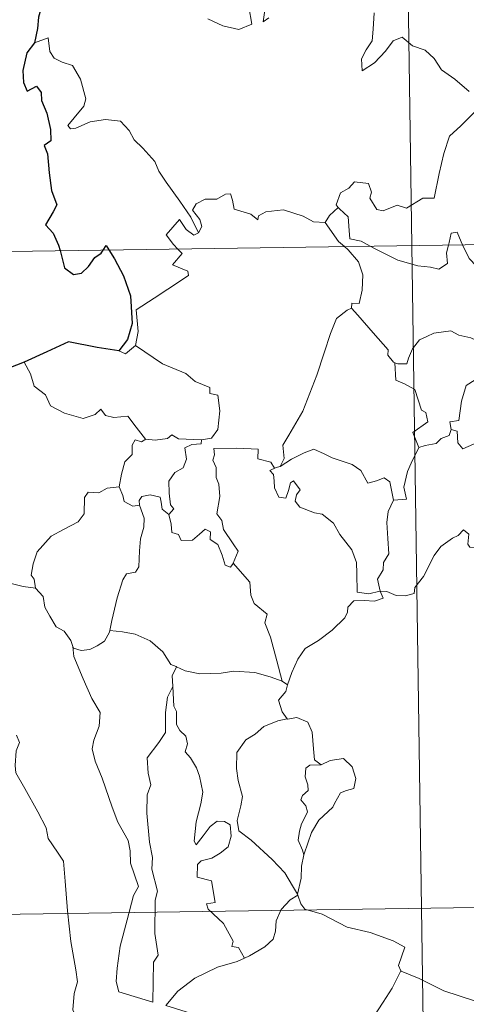
# Model space of a CAD drawing. Units: metres. Extents: x 600832 to 605330, y 4654736 to 4657770.
# Drawn here: x 601162 to 601202, y 4656725 to 4656814 of the extents above; entities that cross this region are included whole.
import ezdxf

# ---------------------------------------------------------------- set-up
doc = ezdxf.new("R2010")
doc.units = ezdxf.units.M
doc.header["$MEASUREMENT"] = 0
doc.layers.add('Level 63', color=7, linetype='Continuous', lineweight=0)

msp = doc.modelspace()

# ---------------------------------------------------------------- linework, layer by layer
at = {"layer": 'Level 63', "linetype": 'Continuous', "lineweight": 0}
for points in [[(601193.7, 4657034.85, -0.74), (601197.21, 4656793.94, -0.74)], [(601178.7, 4656814.56, -0.74), (601180.05, 4656813.91, -0.74), (601181.49, 4656813.58, -0.74), (601182.68, 4656814.05, -0.74), (601182.42, 4656815.64, -0.74)], [(601183.89, 4656815.56, -0.74), (601183.71, 4656814.27, -0.74), (601184.24, 4656814.63, -0.74)], [(601193.79, 4656815.08, -0.74), (601193.72, 4656813.62, -0.74), (601193.62, 4656812.55, -0.74), (601193.06, 4656811.73, -0.74), (601192.65, 4656810.9, -0.74), (601192.7, 4656809.83, -0.74), (601193.84, 4656810.55, -0.74), (601194.82, 4656811.6, -0.74), (601195.52, 4656812.56, -0.74), (601196.35, 4656812.88, -0.74), (601197.27, 4656812.1, -0.74), (601198.42, 4656811.71, -0.74), (601199.25, 4656810.94, -0.74), (601199.92, 4656809.91, -0.74), (601201.14, 4656809.05, -0.74), (601202.42, 4656807.94, -0.74)], [(601177.83, 4656795.11, -0.74), (601177.13, 4656796.51, -0.74), (601176.14, 4656797.97, -0.74), (601174.9, 4656799.71, -0.74), (601174.25, 4656800.7, -0.74), (601173.87, 4656801.59, -0.74), (601172.79, 4656802.8, -0.74), (601172, 4656803.56, -0.74), (601171.54, 4656804.4, -0.74), (601170.75, 4656805.25, -0.74), (601169.38, 4656805.39, -0.74), (601167.99, 4656805.19, -0.74), (601166.71, 4656804.62, -0.74), (601166.2, 4656804.55, -0.74), (601165.97, 4656804.84, -0.74), (601166.53, 4656805.55, -0.74), (601167.42, 4656806.62, -0.74), (601167.61, 4656807.29, -0.74), (601167.12, 4656809.08, -0.74), (601166.4, 4656810.32, -0.74), (601165.44, 4656810.61, -0.74), (601164.74, 4656810.96, -0.74), (601164.33, 4656811.58, -0.74), (601164.18, 4656812.83, -0.74), (601162.95, 4656812.37, -0.74)], [(601203.15, 4656806.3, -0.74), (601201.66, 4656804.83, -0.74), (601200.63, 4656803.9, -0.74), (601200.14, 4656802.31, -0.74), (601199.72, 4656800.48, -0.74), (601199.24, 4656798.24, -0.74), (601198.23, 4656798.25, -0.74), (601196.75, 4656797.33, -0.74), (601195.88, 4656797.62, -0.74), (601194.61, 4656797.09, -0.74), (601194.03, 4656797.23, -0.74), (601193.41, 4656798.25, -0.74), (601193.56, 4656798.81, -0.74), (601193.28, 4656799.58, -0.74), (601192, 4656799.75, -0.74), (601191.49, 4656799.15, -0.74), (601190.73, 4656798.74, -0.74), (601190.36, 4656797.64, -0.74), (601190.54, 4656797.41, -0.74)], [(601108.94, 4656792.65, -0.74), (601638.58, 4656800.39, -0.74)], [(601189.36, 4656796.04, -0.74), (601189.35, 4656796.03, -0.74), (601188.29, 4656796.11, -0.74), (601187.34, 4656796.6, -0.74), (601185.55, 4656797.2, -0.74), (601185, 4656797.13, -0.74), (601183.96, 4656797, -0.74), (601183.29, 4656796.64, -0.74), (601183.23, 4656796.27, -0.74), (601182.58, 4656796.81, -0.74), (601181.07, 4656797.26, -0.74), (601180.93, 4656798.07, -0.74), (601180.74, 4656798.64, -0.74), (601180.29, 4656798.61, -0.74), (601179.51, 4656798.16, -0.74), (601178.44, 4656798.17, -0.74), (601177.62, 4656797.74, -0.74), (601177.29, 4656797.15, -0.74), (601177.96, 4656796.32, -0.74), (601178.15, 4656795.67, -0.74), (601177.83, 4656795.11, -0.74)], [(601190.54, 4656797.41, -0.74), (601189.74, 4656796.67, -0.74), (601189.36, 4656796.04, -0.74)], [(601190.54, 4656797.41, -0.74), (601190.65, 4656797.28, -0.74), (601191.43, 4656796.55, -0.74), (601191.53, 4656795.32, -0.74), (601191.59, 4656794.55, -0.74), (601192.62, 4656794.33, -0.74), (601193.45, 4656793.89, -0.74)], [(601175.95, 4656793.63, -0.74), (601175.56, 4656794.03, -0.74), (601174.89, 4656794.93, -0.74), (601176.11, 4656796.3, -0.74), (601176.73, 4656795.4, -0.74), (601177.41, 4656794.89, -0.74), (601177.83, 4656795.11, -0.74)], [(601189.36, 4656796.04, -0.74), (601190.56, 4656794.31, -0.74), (601191.11, 4656793.85, -0.74)], [(601200.54, 4656793.99, -0.74), (601200.6, 4656794.21, -0.74), (601200.8, 4656795.06, -0.74), (601201.35, 4656795.15, -0.74), (601201.7, 4656794.28, -0.74), (601201.82, 4656794.01, -0.74)], [(601193.45, 4656793.89, -0.74), (601193.94, 4656793.63, -0.74), (601195.96, 4656792.61, -0.74), (601197.77, 4656792.11, -0.74), (601198.92, 4656791.99, -0.74), (601199.69, 4656791.79, -0.74), (601200.46, 4656792.31, -0.74), (601200.36, 4656793.27, -0.74), (601200.54, 4656793.99, -0.74)], [(601197.21, 4656793.94, -0.74), (601201.62, 4656492.81, -0.74)], [(601201.82, 4656794.01, -0.74), (601202.42, 4656792.77, -0.74), (601203.1, 4656792.06, -0.74), (601203.59, 4656791.74, -0.74)], [(601172.12, 4656784.86, -0.74), (601172.36, 4656786.13, -0.74), (601172.18, 4656788.09, -0.74), (601173.8, 4656789.15, -0.74), (601175.06, 4656789.97, -0.74), (601176.94, 4656791.23, -0.74), (601176.87, 4656791.62, -0.74), (601175.49, 4656792.19, -0.74), (601176.35, 4656793.22, -0.74), (601175.95, 4656793.63, -0.74)], [(601191.11, 4656793.85, -0.74), (601191.45, 4656793.56, -0.74), (601192.38, 4656792.46, -0.74), (601192.78, 4656791.28, -0.74), (601192.72, 4656789.89, -0.74), (601192.45, 4656788.69, -0.74), (601191.76, 4656788.7, -0.74), (601191.75, 4656788.25, -0.74)], [(601185.27, 4656773.85, -0.74), (601185.61, 4656774.58, -0.74), (601185.5, 4656775.8, -0.74), (601186.05, 4656776.7, -0.74), (601187.32, 4656778.89, -0.74), (601188.6, 4656782.15, -0.74), (601189.26, 4656784.19, -0.74), (601189.82, 4656785.95, -0.74), (601190.38, 4656787.31, -0.74), (601191.34, 4656788.08, -0.74), (601191.75, 4656788.25, -0.74)], [(601191.75, 4656788.25, -0.74), (601192.33, 4656787.61, -0.74), (601193.72, 4656786, -0.74), (601195.07, 4656784.46, -0.74), (601195.04, 4656783.98, -0.74), (601195.56, 4656783.34, -0.74), (601195.68, 4656783.3, -0.74)], [(601195.68, 4656783.3, -0.74), (601195.96, 4656783.18, -0.74), (601196.77, 4656783.19, -0.74), (601196.91, 4656783.7, -0.74), (601197.27, 4656784.55, -0.74), (601197.91, 4656785.38, -0.74), (601198.59, 4656785.69, -0.74), (601199.22, 4656785.97, -0.74), (601200.76, 4656786.2, -0.74), (601201.48, 4656785.81, -0.74), (601202.58, 4656785.57, -0.74), (601203.43, 4656785.16, -0.74), (601204.25, 4656785.01, -0.74), (601204.35, 4656785.01, -0.74)], [(601204.35, 4656785.01, -0.74), (601204.24, 4656784.18, -0.74), (601204.01, 4656783.31, -0.74), (601203.59, 4656782.39, -0.74), (601202.97, 4656781.74, -0.74), (601202.17, 4656781.23, -0.74), (601201.74, 4656779.81, -0.74), (601201.48, 4656778.06, -0.74), (601200.67, 4656777.92, -0.74), (601200.79, 4656777.22, -0.74)], [(601170.6, 4656784.39, -0.74), (601171.2, 4656784.1, -0.74), (601172.12, 4656784.86, -0.74)], [(601172.12, 4656784.86, -0.74), (601174.57, 4656783.2, -0.74), (601176.7, 4656782.31, -0.74), (601177.53, 4656781.6, -0.74), (601178.88, 4656781.03, -0.74), (601178.87, 4656780.5, -0.74), (601179.6, 4656780.36, -0.74), (601179.79, 4656778.91, -0.74), (601179.61, 4656777.22, -0.74), (601179.02, 4656776.45, -0.74), (601178.12, 4656776.29, -0.74)], [(601161.99, 4656783.34, -0.74), (601162.57, 4656782.3, -0.74), (601162.92, 4656781.17, -0.74), (601163.94, 4656780.37, -0.74), (601164.39, 4656779.37, -0.74), (601165.66, 4656778.71, -0.74), (601167.36, 4656778.24, -0.74), (601168.44, 4656778.59, -0.74), (601168.96, 4656779.08, -0.74), (601169.39, 4656778.49, -0.74), (601170.15, 4656778.33, -0.74), (601171.41, 4656778.43, -0.74), (601172.18, 4656777.43, -0.74), (601173.03, 4656776.35, -0.74), (601173.06, 4656776.35, -0.74)], [(601197.85, 4656775.59, -0.74), (601197.31, 4656776.95, -0.74), (601198.68, 4656777.91, -0.74), (601198.48, 4656778.77, -0.74), (601198.1, 4656778.99, -0.74), (601197.5, 4656780.86, -0.74), (601196.56, 4656781.39, -0.74), (601195.76, 4656781.7, -0.74), (601195.68, 4656783.3, -0.74)], [(601200.79, 4656777.22, -0.74), (601201.34, 4656777.09, -0.74), (601201.41, 4656776.01, -0.74), (601201.86, 4656775.47, -0.74), (601202.83, 4656775.89, -0.74), (601203.53, 4656776.02, -0.74), (601204.13, 4656775.98, -0.74), (601204.45, 4656776.56, -0.74), (601205.09, 4656776.77, -0.74), (601206.21, 4656777.21, -0.74), (601206.47, 4656777.59, -0.74), (601207.33, 4656777.9, -0.74)], [(601200.79, 4656777.22, -0.74), (601200.61, 4656776.69, -0.74), (601199.88, 4656776.41, -0.74), (601199.44, 4656775.95, -0.74), (601198.43, 4656775.76, -0.74), (601197.85, 4656775.59, -0.74)], [(601170.64, 4656772.02, -0.74), (601170.85, 4656773.18, -0.74), (601171.15, 4656774.3, -0.74), (601171.82, 4656774.96, -0.74), (601171.81, 4656775.79, -0.74), (601172.09, 4656776.29, -0.74), (601172.65, 4656776.1, -0.74), (601173.06, 4656776.35, -0.74)], [(601173.06, 4656776.35, -0.74), (601173.89, 4656776.25, -0.74), (601175.01, 4656776.4, -0.74), (601175.41, 4656776.73, -0.74), (601176.02, 4656776.39, -0.74), (601178.12, 4656776.29, -0.74)], [(601178.12, 4656776.29, -0.74), (601178.07, 4656775.91, -0.74), (601177.22, 4656775.87, -0.74), (601176.59, 4656775.56, -0.74), (601176.74, 4656774.52, -0.74), (601176.44, 4656773.75, -0.74), (601175.68, 4656773.31, -0.74), (601175.13, 4656772.52, -0.74), (601175.17, 4656771.45, -0.74), (601175.3, 4656770.37, -0.74), (601175.6, 4656770.03, -0.74), (601175.15, 4656769.5, -0.74)], [(601181, 4656765.07, -0.74), (601181.45, 4656766.18, -0.74), (601181, 4656766.84, -0.74), (601180.1, 4656768.13, -0.74), (601179.97, 4656768.97, -0.74), (601179.5, 4656769.56, -0.74), (601179.78, 4656771.14, -0.74), (601179.7, 4656772.26, -0.74), (601179.45, 4656772.86, -0.74), (601179.44, 4656773.77, -0.74), (601179.15, 4656774.44, -0.74), (601179.29, 4656774.94, -0.74), (601179.22, 4656775.49, -0.74), (601181.31, 4656775.53, -0.74), (601183.26, 4656775.44, -0.74), (601183.23, 4656774.55, -0.74), (601184.4, 4656774.26, -0.74), (601184.73, 4656773.71, -0.74), (601184.91, 4656773.76, -0.74)], [(601185.27, 4656773.85, -0.74), (601186.29, 4656774.53, -0.74), (601187.43, 4656775.1, -0.74), (601188.32, 4656775.43, -0.74), (601189.25, 4656775.03, -0.74), (601189.98, 4656774.64, -0.74), (601191.81, 4656774.05, -0.74), (601192.58, 4656773.49, -0.74), (601193.22, 4656772.36, -0.74), (601194.01, 4656772.56, -0.74), (601194.72, 4656772.84, -0.74), (601195.22, 4656772.46, -0.74), (601195.56, 4656770.82, -0.74)], [(601195.56, 4656770.82, -0.74), (601196.74, 4656770.91, -0.74), (601196.51, 4656771.98, -0.74), (601196.82, 4656773.42, -0.74), (601197.15, 4656774.18, -0.74), (601197.85, 4656775.59, -0.74)], [(601194.34, 4656762.53, -0.74), (601194.33, 4656762.54, -0.74), (601193.33, 4656762.29, -0.74), (601192.26, 4656762.45, -0.74), (601192.24, 4656764.13, -0.74), (601192.2, 4656765.13, -0.74), (601191.78, 4656766.28, -0.74), (601190.67, 4656767.7, -0.74), (601190.12, 4656768.71, -0.74), (601189.08, 4656769.52, -0.74), (601188.39, 4656769.65, -0.74), (601187.04, 4656770.17, -0.74), (601186.63, 4656770.72, -0.74), (601186.74, 4656771.28, -0.74), (601187.07, 4656771.74, -0.74), (601186.46, 4656772.55, -0.74), (601186.2, 4656772.39, -0.74), (601186.01, 4656771.67, -0.74), (601185.78, 4656770.99, -0.74), (601185.14, 4656771.09, -0.74), (601184.75, 4656771.92, -0.74), (601184.7, 4656772.56, -0.74), (601184.64, 4656773.15, -0.74), (601184.32, 4656773.51, -0.74), (601184.91, 4656773.76, -0.74)], [(601184.91, 4656773.76, -0.74), (601185.27, 4656773.85, -0.74)], [(601163.02, 4656762.82, -0.74), (601162.91, 4656763.63, -0.74), (601162.65, 4656763.98, -0.74), (601162.82, 4656765.02, -0.74), (601163.19, 4656766.11, -0.74), (601164.46, 4656767.54, -0.74), (601165.56, 4656768.14, -0.74), (601166.91, 4656768.84, -0.74), (601167.44, 4656769.57, -0.74), (601167.49, 4656771.05, -0.74), (601167.82, 4656771.54, -0.74), (601168.78, 4656771.46, -0.74), (601169.55, 4656771.89, -0.74), (601170.64, 4656772.02, -0.74)], [(601170.64, 4656772.02, -0.74), (601170.96, 4656771.22, -0.74), (601171.1, 4656770.68, -0.74), (601171.86, 4656770.27, -0.74), (601172.49, 4656770.34, -0.74)], [(601172.49, 4656770.34, -0.74), (601172.44, 4656770.76, -0.74), (601172.7, 4656771.15, -0.74), (601173.45, 4656771.3, -0.74), (601174.36, 4656771.07, -0.74), (601174.45, 4656770.62, -0.74), (601174.55, 4656769.99, -0.74), (601175.15, 4656769.5, -0.74)], [(601195.56, 4656770.82, -0.74), (601195.07, 4656769.77, -0.74), (601194.96, 4656768.79, -0.74), (601195.03, 4656767.31, -0.74), (601195.12, 4656765.92, -0.74), (601194.64, 4656765.15, -0.74), (601194.61, 4656764.48, -0.74), (601194.09, 4656763.62, -0.74), (601194.34, 4656762.53, -0.74)], [(601169.78, 4656758.96, -0.74), (601169.98, 4656759.86, -0.74), (601170.46, 4656761.93, -0.74), (601170.98, 4656763.56, -0.74), (601171.29, 4656764.1, -0.74), (601172.13, 4656764.26, -0.74), (601172.43, 4656764.75, -0.74), (601172.48, 4656766.19, -0.74), (601172.56, 4656767.3, -0.74), (601172.88, 4656768.36, -0.74), (601172.91, 4656769.16, -0.74), (601172.49, 4656770.34, -0.74)], [(601175.15, 4656769.5, -0.74), (601175.37, 4656768.62, -0.74), (601175.42, 4656767.88, -0.74), (601176.02, 4656767.7, -0.74), (601176.27, 4656767.14, -0.74), (601177.3, 4656767.18, -0.74), (601177.92, 4656767.73, -0.74), (601178.46, 4656768.18, -0.74), (601178.94, 4656767.94, -0.74), (601178.89, 4656767.24, -0.74), (601179.61, 4656766.77, -0.74), (601179.98, 4656765.82, -0.74), (601180.25, 4656764.9, -0.74), (601180.74, 4656764.73, -0.74), (601180.99, 4656765.05, -0.74), (601181, 4656765.07, -0.74)], [(601194.34, 4656762.53, -0.74), (601194.96, 4656762.51, -0.74), (601195.79, 4656762.15, -0.74), (601196.61, 4656762.1, -0.74), (601197.42, 4656762.31, -0.74), (601197.5, 4656762.88, -0.74), (601198.29, 4656763.88, -0.74), (601199.26, 4656765.78, -0.74), (601199.86, 4656766.58, -0.74), (601200.91, 4656767.35, -0.74), (601201.42, 4656767.59, -0.74), (601201.91, 4656768.11, -0.74), (601202.4, 4656767.73, -0.74), (601202.3, 4656766.81, -0.74), (601202.5, 4656766.53, -0.74), (601203.66, 4656766.49, -0.74), (601205.56, 4656766.5, -0.74), (601205.58, 4656766.5, -0.74)], [(601185.45, 4656754.36, -0.74), (601184.96, 4656756.2, -0.74), (601184.38, 4656758.36, -0.74), (601183.87, 4656759.65, -0.74), (601184.07, 4656760.46, -0.74), (601182.89, 4656761.4, -0.74), (601182.59, 4656762.17, -0.74), (601182.5, 4656763.35, -0.74), (601181, 4656765.07, -0.74)], [(601160.81, 4656763.24, -0.74), (601161.9, 4656762.95, -0.74), (601163.02, 4656762.82, -0.74)], [(601163.02, 4656762.82, -0.74), (601163.74, 4656762.05, -0.74), (601163.87, 4656761.08, -0.74), (601164.32, 4656760.27, -0.74), (601164.92, 4656759.28, -0.74), (601165.63, 4656758.9, -0.74), (601166.23, 4656758.05, -0.74), (601166.43, 4656757.52, -0.74)], [(601185.93, 4656754.03, -0.74), (601186.31, 4656755.13, -0.74), (601186.85, 4656756.36, -0.74), (601187.54, 4656757.31, -0.74), (601188.73, 4656758.04, -0.74), (601189.97, 4656758.98, -0.74), (601191.12, 4656760.12, -0.74), (601191.38, 4656760.64, -0.74), (601191.42, 4656761.07, -0.74), (601191.94, 4656761.67, -0.74), (601192.88, 4656761.69, -0.74), (601193.83, 4656761.63, -0.74), (601194.62, 4656761.91, -0.74), (601194.34, 4656762.53, -0.74)], [(601166.43, 4656757.52, -0.74), (601166.49, 4656757.37, -0.74), (601167.18, 4656757.14, -0.74), (601167.97, 4656757.23, -0.74), (601168.62, 4656757.57, -0.74), (601169.31, 4656757.99, -0.74), (601169.74, 4656758.81, -0.74), (601169.78, 4656758.96, -0.74)], [(601169.78, 4656758.96, -0.74), (601170.95, 4656758.83, -0.74), (601172.08, 4656758.62, -0.74), (601173.46, 4656758.01, -0.74), (601174.6, 4656757.03, -0.74), (601175.34, 4656755.87, -0.74), (601175.82, 4656755.69, -0.74), (601175.85, 4656755.67, -0.74)], [(601166.43, 4656757.52, -0.74), (601166.51, 4656756.6, -0.74), (601167.37, 4656754.58, -0.74), (601168.14, 4656752.79, -0.74), (601168.9, 4656751.5, -0.74), (601168.83, 4656750.28, -0.74), (601168.33, 4656748.99, -0.74), (601168.17, 4656748.21, -0.74), (601168.46, 4656747.08, -0.74), (601169.08, 4656745.55, -0.74), (601169.99, 4656742.92, -0.74), (601170.52, 4656741.53, -0.74), (601171.45, 4656739.89, -0.74), (601171.62, 4656738.95, -0.74), (601171.65, 4656737.83, -0.74), (601172.38, 4656735.71, -0.74), (601171.94, 4656734.89, -0.74), (601171.37, 4656732.66, -0.74), (601170.72, 4656730.27, -0.74), (601170.46, 4656728.26, -0.74), (601170.36, 4656727.06, -0.74), (601170.6, 4656726.11, -0.74)], [(601175.85, 4656755.67, -0.74), (601175.44, 4656754.85, -0.74), (601175.5, 4656753.91, -0.74), (601175.5, 4656753.88, -0.74)], [(601175.85, 4656755.67, -0.74), (601176.63, 4656755.31, -0.74), (601177.97, 4656755.01, -0.74), (601179.9, 4656755.08, -0.74), (601181.06, 4656755.25, -0.74), (601182.96, 4656755.13, -0.74), (601184.36, 4656754.75, -0.74), (601185.45, 4656754.36, -0.74)], [(601170.6, 4656726.11, -0.74), (601173.69, 4656725.17, -0.74), (601173.74, 4656728.82, -0.74), (601174.18, 4656729.47, -0.74), (601173.86, 4656731.41, -0.74), (601173.9, 4656734.45, -0.74), (601174.12, 4656735.26, -0.74), (601173.6, 4656737.27, -0.74), (601173.66, 4656738.32, -0.74), (601173.38, 4656739.71, -0.74), (601173.15, 4656742.36, -0.74), (601173.19, 4656744.02, -0.74), (601173.52, 4656744.93, -0.74), (601173.26, 4656746.01, -0.74), (601173.19, 4656747.38, -0.74), (601174.24, 4656748.78, -0.74), (601174.83, 4656749.68, -0.74), (601174.85, 4656751.52, -0.74), (601175.01, 4656752.91, -0.74), (601175.5, 4656753.88, -0.74)], [(601175.5, 4656753.88, -0.74), (601175.61, 4656752.09, -0.74), (601175.84, 4656751.6, -0.74), (601175.83, 4656750.43, -0.74), (601176.14, 4656749.86, -0.74), (601176.68, 4656749.35, -0.74), (601176.84, 4656748.67, -0.74), (601176.64, 4656747.92, -0.74), (601177.1, 4656747.38, -0.74), (601177.66, 4656746.49, -0.74), (601177.92, 4656745.71, -0.74), (601178.24, 4656744.26, -0.74), (601178.04, 4656743.2, -0.74), (601177.64, 4656741.56, -0.74), (601177.45, 4656739.83, -0.74), (601177.63, 4656739.49, -0.74), (601178.26, 4656740.31, -0.74), (601178.9, 4656741.16, -0.74), (601179.55, 4656741.63, -0.74), (601180.19, 4656741.59, -0.74), (601180.73, 4656741.29, -0.74), (601180.8, 4656740.27, -0.74), (601180.53, 4656739.3, -0.74), (601179.82, 4656738.72, -0.74), (601179.05, 4656738.26, -0.74), (601178.08, 4656738.02, -0.74), (601177.74, 4656737.71, -0.74), (601177.73, 4656736.54, -0.74), (601179.03, 4656736.22, -0.74), (601179.34, 4656734.23, -0.74), (601178.57, 4656734.13, -0.74), (601178.71, 4656733.65, -0.74), (601180.11, 4656732.33, -0.74), (601180.99, 4656730.72, -0.74), (601180.86, 4656730.25, -0.74), (601181.46, 4656730.14, -0.74), (601182.03, 4656729.19, -0.74)], [(601185.93, 4656754.03, -0.74), (601185.76, 4656753.41, -0.74), (601185.12, 4656752.62, -0.74), (601185.43, 4656751.56, -0.74), (601185.89, 4656750.94, -0.74)], [(601185.45, 4656754.36, -0.74), (601185.93, 4656754.03, -0.74)], [(601185.89, 4656750.94, -0.74), (601185.92, 4656750.9, -0.74), (601186.76, 4656751.06, -0.74), (601187.78, 4656750.63, -0.74), (601188.17, 4656749.71, -0.74), (601188.29, 4656748.22, -0.74), (601188.37, 4656747.22, -0.74), (601188.97, 4656746.75, -0.74)], [(601185.89, 4656750.94, -0.74), (601185.06, 4656750.74, -0.74), (601183.78, 4656750.24, -0.74), (601183, 4656749.54, -0.74), (601182.15, 4656749.03, -0.74), (601181.32, 4656747.88, -0.74), (601181.28, 4656746.42, -0.74), (601181.44, 4656745.34, -0.74), (601181.85, 4656743.86, -0.74), (601181.69, 4656743.03, -0.74), (601181.35, 4656741.68, -0.74), (601181.5, 4656740.74, -0.74), (601182.61, 4656739.9, -0.74), (601184.54, 4656738.15, -0.74), (601185.68, 4656736.93, -0.74), (601186.38, 4656735.77, -0.74), (601186.82, 4656735.01, -0.74)], [(601161.3, 4656749.44, -0.74), (601161.59, 4656748.78, -0.74), (601161.27, 4656748.01, -0.74), (601161.17, 4656746.69, -0.74), (601161.24, 4656746.03, -0.74), (601162.06, 4656744.59, -0.74), (601163.23, 4656742.49, -0.74), (601164, 4656741.02, -0.74), (601164.17, 4656740.06, -0.74), (601165.04, 4656738.81, -0.74), (601165.56, 4656738, -0.74), (601165.73, 4656736.18, -0.74), (601165.95, 4656733.49, -0.74), (601166.25, 4656730.7, -0.74), (601166.69, 4656728.13, -0.74), (601166.84, 4656727.03, -0.74), (601166.55, 4656725.97, -0.74), (601166.42, 4656724.5, -0.74), (601168.74, 4656719.69, -0.74), (601170.13, 4656720.04, -0.74), (601171.35, 4656719.95, -0.74), (601173.05, 4656720.33, -0.74)], [(601188.97, 4656746.75, -0.74), (601187.94, 4656746.73, -0.74), (601187.58, 4656746.45, -0.74), (601187.52, 4656745.65, -0.74), (601187.76, 4656744.93, -0.74), (601187.79, 4656744.42, -0.74), (601187.29, 4656743.96, -0.74), (601187.15, 4656743.57, -0.74), (601187.58, 4656743.04, -0.74), (601187.73, 4656742.48, -0.74), (601187.54, 4656742.03, -0.74), (601187.21, 4656741.39, -0.74), (601187.03, 4656740.73, -0.74), (601186.9, 4656739.9, -0.74), (601187.3, 4656739.01, -0.74), (601187.42, 4656738.58, -0.74)], [(601188.97, 4656746.75, -0.74), (601189.79, 4656747.15, -0.74), (601191.01, 4656747.32, -0.74), (601191.8, 4656746.57, -0.74), (601192.13, 4656745.52, -0.74), (601191.95, 4656744.61, -0.74), (601191.29, 4656744.42, -0.74), (601190.73, 4656744.2, -0.74), (601190.2, 4656743.25, -0.74), (601190.04, 4656742.92, -0.74), (601188.76, 4656741.71, -0.74), (601188.1, 4656740.59, -0.74), (601187.44, 4656738.67, -0.74), (601187.42, 4656738.58, -0.74)], [(601109.82, 4656732.43, -0.74), (601551.18, 4656738.87, -0.74)], [(601187.42, 4656738.58, -0.74), (601187.2, 4656737.53, -0.74), (601187.17, 4656736.45, -0.74), (601186.82, 4656735.01, -0.74), (601186.86, 4656734.91, -0.74)], [(601186.86, 4656734.91, -0.74), (601186.16, 4656734.48, -0.74), (601185.35, 4656733.62, -0.74), (601184.91, 4656732.59, -0.74), (601184.83, 4656731.63, -0.74), (601184.63, 4656730.9, -0.74), (601183.87, 4656730.21, -0.74), (601182.48, 4656729.4, -0.74), (601182.03, 4656729.19, -0.74)], [(601186.86, 4656734.91, -0.74), (601187.15, 4656734.13, -0.74), (601187.5, 4656733.64, -0.74), (601189.07, 4656733.18, -0.74), (601191.36, 4656732.01, -0.74), (601193.44, 4656731.53, -0.74), (601195.53, 4656730.77, -0.74), (601196.6, 4656730.19, -0.74), (601196.01, 4656728.53, -0.74), (601196.22, 4656728.03, -0.74)], [(601182.03, 4656729.19, -0.74), (601181.36, 4656728.87, -0.74), (601179.56, 4656728.36, -0.74), (601177.5, 4656727.38, -0.74), (601175.96, 4656726.19, -0.74), (601174.87, 4656724.89, -0.74)], [(601174.87, 4656724.89, -0.74), (601177.1, 4656724.18, -0.74), (601179.91, 4656722.89, -0.74), (601180.78, 4656722.13, -0.74), (601182.22, 4656721.75, -0.74), (601183.43, 4656721.62, -0.74), (601184.81, 4656721.58, -0.74), (601186.5, 4656720.74, -0.74), (601187.48, 4656720.06, -0.74), (601188.29, 4656719.87, -0.74), (601189.64, 4656720.32, -0.74), (601191.16, 4656721.1, -0.74), (601192.4, 4656722.32, -0.74), (601193.78, 4656723.87, -0.74), (601194.61, 4656725.17, -0.74), (601195.44, 4656726.46, -0.74), (601196.22, 4656728.03, -0.74)], [(601196.22, 4656728.03, -0.74), (601196.24, 4656727.99, -0.74), (601197.9, 4656727.32, -0.74), (601200.12, 4656726.2, -0.74), (601202.92, 4656725.32, -0.74), (601204.3, 4656725.79, -0.74), (601205.47, 4656726.01, -0.74)]]:
    msp.add_polyline3d(points, dxfattribs=at)
at = {"layer": 'Level 63', "linetype": 'Continuous', "lineweight": 30}
for points in [[(601174.91, 4656817.67, -0.74), (601174.02, 4656817.22, -0.74), (601172.98, 4656816.98, -0.74), (601171.69, 4656816.47, -0.74), (601170.34, 4656816.51, -0.74), (601168.93, 4656815.89, -0.74), (601167.73, 4656815.38, -0.74), (601166.39, 4656815.47, -0.74), (601165.59, 4656815.8, -0.74), (601164.92, 4656815.32, -0.74), (601164.55, 4656815.49, -0.74), (601163.71, 4656816.05, -0.74), (601163.3, 4656814.69, -0.74), (601163.21, 4656813.66, -0.74), (601162.95, 4656812.37, -0.74)], [(601162.95, 4656812.37, -0.74), (601162.25, 4656811.46, -0.74), (601161.89, 4656809.84, -0.74), (601161.94, 4656808.75, -0.74), (601162.28, 4656807.96, -0.74), (601163.11, 4656808.44, -0.74), (601163.56, 4656807.84, -0.74), (601163.57, 4656807.12, -0.74), (601164.06, 4656805.98, -0.74), (601164.38, 4656804.49, -0.74), (601164.41, 4656803.46, -0.74), (601163.82, 4656803.03, -0.74), (601164.12, 4656802.29, -0.74), (601164.26, 4656800.56, -0.74), (601164.49, 4656798.94, -0.74), (601164.98, 4656797.64, -0.74), (601164.64, 4656797, -0.74), (601163.94, 4656795.82, -0.74), (601164.64, 4656795.06, -0.74), (601165.12, 4656793.99, -0.74), (601165.26, 4656793.48, -0.74)], [(601169.18, 4656793.53, -0.74), (601169.46, 4656793.94, -0.74), (601169.7, 4656793.54, -0.74)], [(601165.26, 4656793.48, -0.74), (601165.68, 4656791.93, -0.74), (601166.47, 4656791.3, -0.74), (601167.22, 4656791.43, -0.74), (601167.85, 4656792.03, -0.74), (601168.42, 4656792.85, -0.74), (601168.99, 4656793.25, -0.74), (601169.18, 4656793.53, -0.74)], [(601169.7, 4656793.54, -0.74), (601170.2, 4656792.74, -0.74), (601171.02, 4656791.19, -0.74), (601171.66, 4656789.37, -0.74), (601171.81, 4656786.86, -0.74), (601171.39, 4656785.41, -0.74), (601170.6, 4656784.39, -0.74)], [(601170.6, 4656784.39, -0.74), (601168.62, 4656784.67, -0.74), (601166.04, 4656785.18, -0.74), (601164.07, 4656784.3, -0.74), (601161.99, 4656783.34, -0.74)], [(601161.99, 4656783.34, -0.74), (601160.62, 4656782.8, -0.74), (601159.88, 4656782.74, -0.74), (601159.23, 4656781.97, -0.74), (601158.47, 4656780.83, -0.74), (601157.86, 4656779.73, -0.74), (601157.15, 4656778.92, -0.74), (601156.43, 4656778.52, -0.74), (601155.77, 4656778.44, -0.74)]]:
    msp.add_polyline3d(points, dxfattribs=at)

doc.saveas('drawing.dxf')
